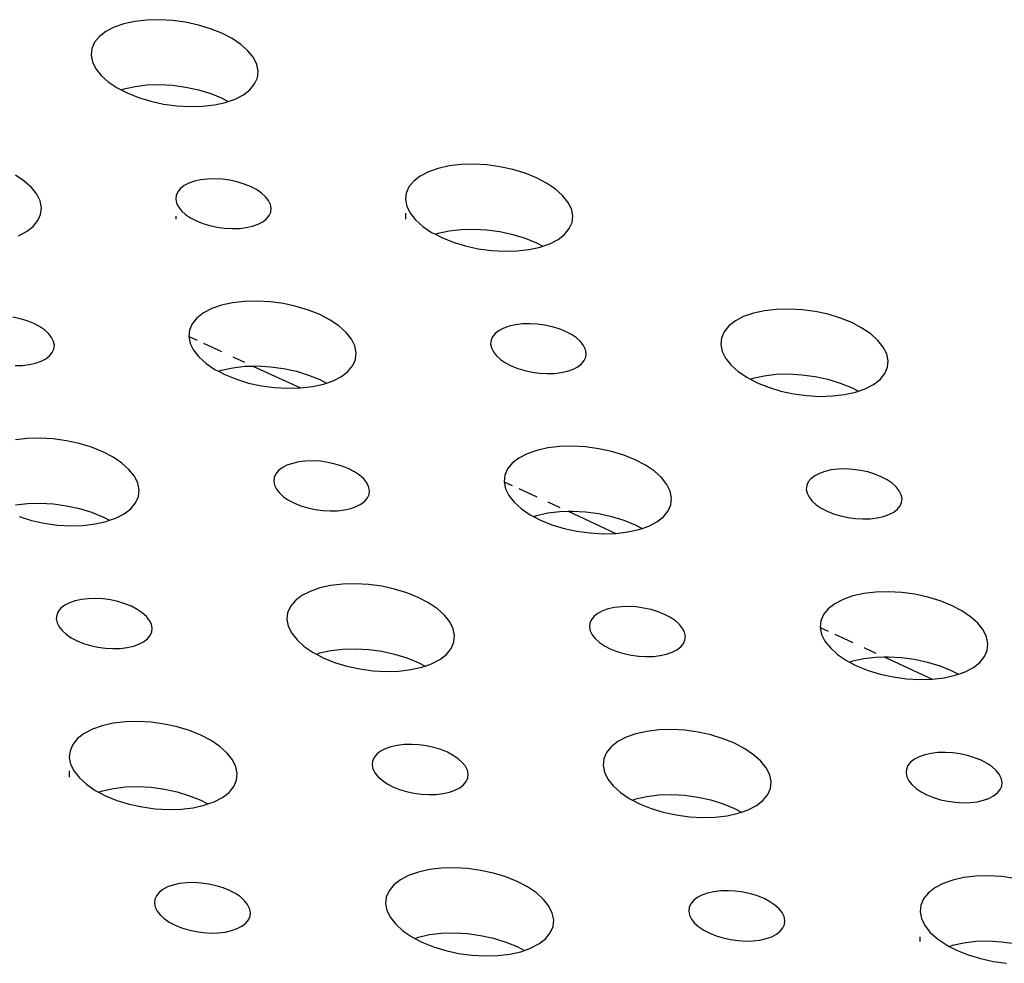
# Model space of a CAD drawing. Extents: x -26 to 45, y -52 to 55.
# Drawn here: x -1 to 1, y 50 to 51 of the extents above; entities that cross this region are included whole.
import ezdxf

# ---------------------------------------------------------------- set-up
doc = ezdxf.new("R2010")
doc.units = 0
doc.header["$MEASUREMENT"] = 0
doc.layers.get('0').update_dxf_attribs({"linetype": 'CONTINUOUS'})

msp = doc.modelspace()

# ---------------------------------------------------------------- linework, layer by layer
for p, q in [((-0.4367, 51.4554), (-0.4512, 51.4503)), ((-0.4203, 51.459), (-0.4367, 51.4554)), ((-0.4024, 51.4611), (-0.4203, 51.459)), ((-0.3835, 51.4616), (-0.4024, 51.4611)), ((-0.3641, 51.4605), (-0.3835, 51.4616)), ((-0.3446, 51.4579), (-0.3641, 51.4605)), ((-0.3255, 51.4537), (-0.3446, 51.4579)), ((-0.3073, 51.4482), (-0.3255, 51.4537)), ((-0.4635, 51.4439), (-0.4733, 51.4364)), ((-0.4512, 51.4503), (-0.4635, 51.4439)), ((-0.2904, 51.4414), (-0.3073, 51.4482)), ((-0.2752, 51.4334), (-0.2904, 51.4414)), ((-0.4803, 51.4279), (-0.4844, 51.4186)), ((-0.4733, 51.4364), (-0.4803, 51.4279)), ((-0.2622, 51.4246), (-0.2752, 51.4334)), ((-0.2516, 51.4151), (-0.2622, 51.4246)), ((-0.4844, 51.4186), (-0.4855, 51.4088)), ((-0.4855, 51.4088), (-0.4835, 51.3987)), ((-0.2436, 51.4052), (-0.2516, 51.4151)), ((-0.4835, 51.3987), (-0.4784, 51.3886)), ((-0.2386, 51.395), (-0.2436, 51.4052)), ((-0.2366, 51.3849), (-0.2386, 51.395)), ((-0.4784, 51.3886), (-0.4705, 51.3786)), ((-0.4705, 51.3786), (-0.4599, 51.3691)), ((-0.2376, 51.3751), (-0.2366, 51.3849)), ((-0.4599, 51.3691), (-0.4469, 51.3603)), ((-0.4201, 51.3623), (-0.4023, 51.3644)), ((-0.4023, 51.3644), (-0.3834, 51.3649)), ((-0.3834, 51.3649), (-0.364, 51.3638)), ((-0.364, 51.3638), (-0.3445, 51.3612)), ((-0.2487, 51.3573), (-0.2417, 51.3658)), ((-0.2417, 51.3658), (-0.2376, 51.3751)), ((-0.4469, 51.3603), (-0.4409, 51.3572)), ((-0.4409, 51.3572), (-0.4365, 51.3587)), ((-0.4409, 51.3572), (-0.4317, 51.3524)), ((-0.4365, 51.3587), (-0.4201, 51.3623)), ((-0.4317, 51.3524), (-0.4148, 51.3455)), ((-0.3445, 51.3612), (-0.3254, 51.357)), ((-0.3254, 51.357), (-0.3072, 51.3515)), ((-0.3072, 51.3515), (-0.2903, 51.3447)), ((-0.2708, 51.3434), (-0.2585, 51.3498)), ((-0.2585, 51.3498), (-0.2487, 51.3573)), ((-0.4148, 51.3455), (-0.3966, 51.34)), ((-0.3966, 51.34), (-0.3774, 51.3358)), ((-0.3774, 51.3358), (-0.3579, 51.3332)), ((-0.3196, 51.3326), (-0.3018, 51.3347)), ((-0.3018, 51.3347), (-0.2854, 51.3383)), ((-0.2903, 51.3447), (-0.2811, 51.3398)), ((-0.2854, 51.3383), (-0.2811, 51.3398)), ((-0.2811, 51.3398), (-0.2708, 51.3434)), ((-0.3579, 51.3332), (-0.3385, 51.3321)), ((-0.3385, 51.3321), (-0.3196, 51.3326)), ((0.0853, 51.2463), (0.0664, 51.2458)), ((0.1047, 51.2452), (0.0853, 51.2463)), ((0.0176, 51.235), (0.0053, 51.2286)), ((0.0321, 51.24), (0.0176, 51.235)), ((0.0485, 51.2437), (0.0321, 51.24)), ((0.0664, 51.2458), (0.0485, 51.2437)), ((0.1242, 51.2425), (0.1047, 51.2452)), ((0.1434, 51.2384), (0.1242, 51.2425)), ((0.1616, 51.2328), (0.1434, 51.2384)), ((0.1786, 51.226), (0.1616, 51.2328)), ((-0.5853, 51.2211), (-0.5983, 51.2299)), ((-0.5746, 51.2116), (-0.5853, 51.2211)), ((-0.3397, 51.2179), (-0.3468, 51.2143)), ((-0.3314, 51.2208), (-0.3397, 51.2179)), ((-0.3221, 51.2229), (-0.3314, 51.2208)), ((-0.3118, 51.2241), (-0.3221, 51.2229)), ((-0.3011, 51.2244), (-0.3118, 51.2241)), ((-0.2899, 51.2238), (-0.3011, 51.2244)), ((-0.2788, 51.2223), (-0.2899, 51.2238)), ((-0.2679, 51.2199), (-0.2788, 51.2223)), ((-0.2574, 51.2167), (-0.2679, 51.2199)), ((-0.2478, 51.2128), (-0.2574, 51.2167)), ((-0.0045, 51.221), (-0.0115, 51.2125)), ((0.0053, 51.2286), (-0.0045, 51.221)), ((0.1938, 51.218), (0.1786, 51.226)), ((0.2069, 51.2092), (0.1938, 51.218)), ((-0.5667, 51.2016), (-0.5746, 51.2116)), ((-0.3564, 51.2051), (-0.3587, 51.1998)), ((-0.3524, 51.21), (-0.3564, 51.2051)), ((-0.3468, 51.2143), (-0.3524, 51.21)), ((-0.2391, 51.2083), (-0.2478, 51.2128)), ((-0.2316, 51.2032), (-0.2391, 51.2083)), ((-0.2255, 51.1978), (-0.2316, 51.2032)), ((-0.0156, 51.2032), (-0.0166, 51.1934)), ((-0.0115, 51.2125), (-0.0156, 51.2032)), ((0.2175, 51.1997), (0.2069, 51.2092)), ((-0.5617, 51.1914), (-0.5667, 51.2016)), ((-0.5597, 51.1813), (-0.5617, 51.1914)), ((-0.3587, 51.1998), (-0.3593, 51.1942)), ((-0.3593, 51.1942), (-0.3582, 51.1884)), ((-0.3582, 51.1884), (-0.3553, 51.1826)), ((-0.221, 51.1921), (-0.2255, 51.1978)), ((-0.2181, 51.1863), (-0.221, 51.1921)), ((-0.0166, 51.1934), (-0.0146, 51.1832)), ((0.2255, 51.1897), (0.2175, 51.1997)), ((0.2306, 51.1795), (0.2255, 51.1897)), ((-0.5608, 51.1715), (-0.5597, 51.1813)), ((-0.3553, 51.1826), (-0.3508, 51.1769)), ((-0.3508, 51.1769), (-0.3447, 51.1714)), ((-0.2199, 51.1696), (-0.2176, 51.1749)), ((-0.217, 51.1805), (-0.2181, 51.1863)), ((-0.2176, 51.1749), (-0.217, 51.1805)), ((-0.0166, 51.1735), (-0.0166, 51.1643)), ((-0.0146, 51.1832), (-0.0095, 51.173)), ((-0.0095, 51.173), (-0.0016, 51.1631)), ((0.2326, 51.1694), (0.2306, 51.1795)), ((-0.5719, 51.1536), (-0.5649, 51.1622)), ((-0.5649, 51.1622), (-0.5608, 51.1715)), ((-0.3593, 51.1688), (-0.3593, 51.1644)), ((-0.3447, 51.1714), (-0.3372, 51.1664)), ((-0.3372, 51.1664), (-0.3286, 51.1618)), ((-0.3286, 51.1618), (-0.3189, 51.1579)), ((-0.3189, 51.1579), (-0.3085, 51.1548)), ((-0.2365, 51.1567), (-0.2295, 51.1604)), ((-0.2295, 51.1604), (-0.2239, 51.1647)), ((-0.2239, 51.1647), (-0.2199, 51.1696)), ((-0.0016, 51.1631), (0.0091, 51.1535)), ((0.2276, 51.1503), (0.2316, 51.1596)), ((0.2316, 51.1596), (0.2326, 51.1694)), ((-0.5941, 51.1397), (-0.5817, 51.1461)), ((-0.5817, 51.1461), (-0.5719, 51.1536)), ((-0.3085, 51.1548), (-0.2975, 51.1524)), ((-0.2975, 51.1524), (-0.2864, 51.1509)), ((-0.2864, 51.1509), (-0.2753, 51.1502)), ((-0.2753, 51.1502), (-0.2645, 51.1505)), ((-0.2645, 51.1505), (-0.2542, 51.1517)), ((-0.2542, 51.1517), (-0.2449, 51.1538)), ((-0.2449, 51.1538), (-0.2365, 51.1567)), ((0.0091, 51.1535), (0.0222, 51.1447)), ((0.0222, 51.1447), (0.0278, 51.1418)), ((0.0278, 51.1418), (0.0321, 51.1433)), ((0.0321, 51.1433), (0.0485, 51.1469)), ((0.0485, 51.1469), (0.0664, 51.149)), ((0.0664, 51.149), (0.0852, 51.1495)), ((0.0852, 51.1495), (0.1047, 51.1484)), ((0.1047, 51.1484), (0.1242, 51.1458)), ((0.1242, 51.1458), (0.1433, 51.1416)), ((0.2205, 51.1417), (0.2276, 51.1503)), ((0.0278, 51.1418), (0.0374, 51.1368)), ((0.0374, 51.1368), (0.0543, 51.1299)), ((0.0543, 51.1299), (0.0726, 51.1244)), ((0.1433, 51.1416), (0.1616, 51.1361)), ((0.1616, 51.1361), (0.1785, 51.1292)), ((0.1785, 51.1292), (0.1882, 51.1242)), ((0.1985, 51.1278), (0.2108, 51.1342)), ((0.2108, 51.1342), (0.2205, 51.1417)), ((0.0726, 51.1244), (0.0917, 51.1202)), ((0.0917, 51.1202), (0.1113, 51.1175)), ((0.1113, 51.1175), (0.1307, 51.1164)), ((0.1307, 51.1164), (0.1496, 51.1169)), ((0.1496, 51.1169), (0.1675, 51.119)), ((0.1675, 51.119), (0.1839, 51.1227)), ((0.1839, 51.1227), (0.1882, 51.1242)), ((0.1882, 51.1242), (0.1985, 51.1278)), ((-0.2566, 51.0418), (-0.2745, 51.0397)), ((-0.2377, 51.0423), (-0.2566, 51.0418)), ((-0.2183, 51.0412), (-0.2377, 51.0423)), ((-0.1987, 51.0386), (-0.2183, 51.0412)), ((-0.3055, 51.031), (-0.3179, 51.0246)), ((-0.291, 51.0361), (-0.3055, 51.031)), ((-0.2745, 51.0397), (-0.291, 51.0361)), ((-0.1796, 51.0344), (-0.1987, 51.0386)), ((-0.1613, 51.0288), (-0.1796, 51.0344)), ((-0.1443, 51.022), (-0.1613, 51.0288)), ((0.5185, 51.0278), (0.5021, 51.0242)), ((0.5363, 51.0299), (0.5185, 51.0278)), ((0.5553, 51.0304), (0.5363, 51.0299)), ((0.5747, 51.0293), (0.5553, 51.0304)), ((0.5943, 51.0267), (0.5747, 51.0293)), ((0.6135, 51.0225), (0.5943, 51.0267)), ((-0.5913, 51.0159), (-0.6023, 51.0183)), ((-0.5809, 51.0127), (-0.5913, 51.0159)), ((-0.5712, 51.0088), (-0.5809, 51.0127)), ((-0.3277, 51.017), (-0.3347, 51.0085)), ((-0.3179, 51.0246), (-0.3277, 51.017)), ((-0.1291, 51.014), (-0.1443, 51.022)), ((-0.116, 51.0052), (-0.1291, 51.014)), ((0.4752, 51.0127), (0.4654, 51.0051)), ((0.4875, 51.0191), (0.4752, 51.0127)), ((0.5021, 51.0242), (0.4875, 51.0191)), ((0.6318, 51.0169), (0.6135, 51.0225)), ((0.6487, 51.0101), (0.6318, 51.0169)), ((-0.5625, 51.0042), (-0.5712, 51.0088)), ((-0.5551, 50.9992), (-0.5625, 51.0042)), ((-0.549, 50.9937), (-0.5551, 50.9992)), ((-0.3388, 50.9991), (-0.3398, 50.9893)), ((-0.3347, 51.0085), (-0.3388, 50.9991)), ((-0.1054, 50.9956), (-0.116, 51.0052)), ((0.1228, 50.9983), (0.1172, 50.994)), ((0.1298, 51.002), (0.1228, 50.9983)), ((0.1381, 51.0049), (0.1298, 51.002)), ((0.1475, 51.007), (0.1381, 51.0049)), ((0.1577, 51.0082), (0.1475, 51.007)), ((0.1685, 51.0085), (0.1577, 51.0082)), ((0.1796, 51.0079), (0.1685, 51.0085)), ((0.1908, 51.0063), (0.1796, 51.0079)), ((0.2018, 51.004), (0.1908, 51.0063)), ((0.2122, 51.0008), (0.2018, 51.004)), ((0.2219, 50.9969), (0.2122, 51.0008)), ((0.2306, 50.9923), (0.2219, 50.9969)), ((0.4584, 50.9965), (0.4544, 50.9872)), ((0.4654, 51.0051), (0.4584, 50.9965)), ((0.664, 51.0021), (0.6487, 51.0101)), ((0.6771, 50.9933), (0.664, 51.0021)), ((-0.5445, 50.988), (-0.549, 50.9937)), ((-0.5416, 50.9822), (-0.5445, 50.988)), ((-0.5404, 50.9764), (-0.5416, 50.9822)), ((-0.3398, 50.9893), (-0.3378, 50.9791)), ((-0.3398, 50.9893), (-0.3276, 50.9838)), ((-0.0974, 50.9856), (-0.1054, 50.9956)), ((-0.0924, 50.9754), (-0.0974, 50.9856)), ((0.1108, 50.9838), (0.1102, 50.9782)), ((0.1132, 50.9891), (0.1108, 50.9838)), ((0.1172, 50.994), (0.1132, 50.9891)), ((0.2381, 50.9873), (0.2306, 50.9923)), ((0.2442, 50.9818), (0.2381, 50.9873)), ((0.2487, 50.9761), (0.2442, 50.9818)), ((0.4544, 50.9872), (0.4534, 50.9774)), ((0.6878, 50.9837), (0.6771, 50.9933)), ((0.6958, 50.9737), (0.6878, 50.9837)), ((-0.5434, 50.9654), (-0.541, 50.9707)), ((-0.541, 50.9707), (-0.5404, 50.9764)), ((-0.3378, 50.9791), (-0.3328, 50.9689)), ((-0.3328, 50.9689), (-0.3248, 50.9589)), ((-0.3178, 50.9793), (-0.2909, 50.9669)), ((-0.0903, 50.9653), (-0.0924, 50.9754)), ((0.1102, 50.9782), (0.1114, 50.9724)), ((0.1114, 50.9724), (0.1143, 50.9665)), ((0.2516, 50.9703), (0.2487, 50.9761)), ((0.2528, 50.9645), (0.2516, 50.9703)), ((0.4534, 50.9774), (0.4554, 50.9672)), ((0.4554, 50.9672), (0.4605, 50.957)), ((0.7009, 50.9635), (0.6958, 50.9737)), ((-0.5684, 50.9496), (-0.5601, 50.9525)), ((-0.5601, 50.9525), (-0.553, 50.9562)), ((-0.553, 50.9562), (-0.5474, 50.9605)), ((-0.5474, 50.9605), (-0.5434, 50.9654)), ((-0.3248, 50.9589), (-0.3142, 50.9494)), ((-0.2744, 50.9593), (-0.2566, 50.951)), ((-0.0955, 50.9461), (-0.0914, 50.9554)), ((-0.0914, 50.9554), (-0.0903, 50.9653)), ((0.1143, 50.9665), (0.1189, 50.9608)), ((0.1189, 50.9608), (0.125, 50.9554)), ((0.125, 50.9554), (0.1324, 50.9503)), ((0.2459, 50.9486), (0.2499, 50.9535)), ((0.2499, 50.9535), (0.2522, 50.9588)), ((0.2522, 50.9588), (0.2528, 50.9645)), ((0.4605, 50.957), (0.4685, 50.947)), ((0.703, 50.9533), (0.7009, 50.9635)), ((0.702, 50.9435), (0.703, 50.9533)), ((-0.5989, 50.9461), (-0.588, 50.9463)), ((-0.588, 50.9463), (-0.5778, 50.9476)), ((-0.5778, 50.9476), (-0.5684, 50.9496)), ((-0.3142, 50.9494), (-0.3011, 50.9405)), ((-0.3011, 50.9405), (-0.2956, 50.9376)), ((-0.2956, 50.9376), (-0.2909, 50.9393)), ((-0.2956, 50.9376), (-0.2859, 50.9326)), ((-0.2909, 50.9393), (-0.2744, 50.9429)), ((-0.2744, 50.9429), (-0.2565, 50.945)), ((-0.2565, 50.945), (-0.2442, 50.9454)), ((-0.2442, 50.9454), (-0.2376, 50.9455)), ((-0.2442, 50.9454), (-0.1735, 50.9127)), ((-0.2376, 50.9455), (-0.2182, 50.9444)), ((-0.2182, 50.9444), (-0.1986, 50.9418)), ((-0.1986, 50.9418), (-0.1795, 50.9376)), ((-0.1795, 50.9376), (-0.1612, 50.932)), ((-0.1123, 50.9299), (-0.1025, 50.9375)), ((-0.1025, 50.9375), (-0.0955, 50.9461)), ((0.1324, 50.9503), (0.1411, 50.9458)), ((0.1411, 50.9458), (0.1508, 50.9419)), ((0.1508, 50.9419), (0.1613, 50.9387)), ((0.1613, 50.9387), (0.1722, 50.9363)), ((0.2156, 50.9356), (0.225, 50.9377)), ((0.225, 50.9377), (0.2333, 50.9406)), ((0.2333, 50.9406), (0.2403, 50.9443)), ((0.2403, 50.9443), (0.2459, 50.9486)), ((0.4685, 50.947), (0.4792, 50.9374)), ((0.4792, 50.9374), (0.4923, 50.9286)), ((0.698, 50.9342), (0.702, 50.9435)), ((-0.2859, 50.9326), (-0.2689, 50.9257)), ((-0.2689, 50.9257), (-0.2507, 50.9201)), ((-0.1612, 50.932), (-0.1443, 50.9252)), ((-0.1443, 50.9252), (-0.1345, 50.9201)), ((-0.1345, 50.9201), (-0.1246, 50.9235)), ((-0.1246, 50.9235), (-0.1123, 50.9299)), ((0.1722, 50.9363), (0.1834, 50.9348)), ((0.1834, 50.9348), (0.1945, 50.9341)), ((0.1945, 50.9341), (0.2054, 50.9344)), ((0.2054, 50.9344), (0.2156, 50.9356)), ((0.4923, 50.9286), (0.4976, 50.9259)), ((0.4976, 50.9259), (0.5019, 50.9274)), ((0.4976, 50.9259), (0.5076, 50.9206)), ((0.5019, 50.9274), (0.5183, 50.931)), ((0.5183, 50.931), (0.5362, 50.9331)), ((0.5362, 50.9331), (0.5551, 50.9336)), ((0.5551, 50.9336), (0.5745, 50.9325)), ((0.5745, 50.9325), (0.5941, 50.9299)), ((0.5941, 50.9299), (0.6133, 50.9257)), ((0.6133, 50.9257), (0.6315, 50.9201)), ((0.6812, 50.918), (0.691, 50.9256)), ((0.691, 50.9256), (0.698, 50.9342)), ((-0.2507, 50.9201), (-0.2315, 50.9159)), ((-0.2315, 50.9159), (-0.2119, 50.9133)), ((-0.2119, 50.9133), (-0.1925, 50.9122)), ((-0.1925, 50.9122), (-0.1735, 50.9127)), ((-0.1735, 50.9127), (-0.1556, 50.9148)), ((-0.1556, 50.9148), (-0.1392, 50.9184)), ((-0.1392, 50.9184), (-0.1345, 50.9201)), ((0.5076, 50.9206), (0.5246, 50.9138)), ((0.5246, 50.9138), (0.5429, 50.9082)), ((0.5429, 50.9082), (0.5621, 50.904)), ((0.6315, 50.9201), (0.6485, 50.9133)), ((0.6485, 50.9133), (0.6586, 50.908)), ((0.6586, 50.908), (0.6689, 50.9116)), ((0.6689, 50.9116), (0.6812, 50.918)), ((0.5621, 50.904), (0.5816, 50.9013)), ((0.5816, 50.9013), (0.6011, 50.9002)), ((0.6011, 50.9002), (0.62, 50.9008)), ((0.62, 50.9008), (0.6379, 50.9029)), ((0.6379, 50.9029), (0.6544, 50.9065)), ((0.6544, 50.9065), (0.6586, 50.908)), ((-0.5804, 50.8374), (-0.5983, 50.8353)), ((-0.5615, 50.8379), (-0.5804, 50.8374)), ((-0.542, 50.8368), (-0.5615, 50.8379)), ((-0.5224, 50.8341), (-0.542, 50.8368)), ((-0.5033, 50.83), (-0.5224, 50.8341)), ((-0.485, 50.8244), (-0.5033, 50.83)), ((-0.468, 50.8175), (-0.485, 50.8244)), ((0.1956, 50.8233), (0.1791, 50.8197)), ((0.2135, 50.8254), (0.1956, 50.8233)), ((0.2324, 50.826), (0.2135, 50.8254)), ((0.2519, 50.8249), (0.2324, 50.826)), ((0.2715, 50.8222), (0.2519, 50.8249)), ((0.2907, 50.818), (0.2715, 50.8222)), ((-0.4528, 50.8095), (-0.468, 50.8175)), ((-0.4397, 50.8007), (-0.4528, 50.8095)), ((0.1522, 50.8082), (0.1424, 50.8006)), ((0.1646, 50.8146), (0.1522, 50.8082)), ((0.1791, 50.8197), (0.1646, 50.8146)), ((0.309, 50.8124), (0.2907, 50.818)), ((0.326, 50.8056), (0.309, 50.8124)), ((0.3412, 50.7976), (0.326, 50.8056)), ((-0.4291, 50.7911), (-0.4397, 50.8007)), ((-0.4211, 50.7811), (-0.4291, 50.7911)), ((-0.2007, 50.7938), (-0.2063, 50.7895)), ((-0.1936, 50.7975), (-0.2007, 50.7938)), ((-0.1853, 50.8004), (-0.1936, 50.7975)), ((-0.1759, 50.8025), (-0.1853, 50.8004)), ((-0.1656, 50.8037), (-0.1759, 50.8025)), ((-0.1548, 50.804), (-0.1656, 50.8037)), ((-0.1437, 50.8034), (-0.1548, 50.804)), ((-0.1325, 50.8018), (-0.1437, 50.8034)), ((-0.1215, 50.7994), (-0.1325, 50.8018)), ((-0.1111, 50.7962), (-0.1215, 50.7994)), ((-0.1014, 50.7923), (-0.1111, 50.7962)), ((-0.0927, 50.7878), (-0.1014, 50.7923)), ((0.1354, 50.792), (0.1313, 50.7827)), ((0.1424, 50.8006), (0.1354, 50.792)), ((0.3544, 50.7887), (0.3412, 50.7976)), ((0.6284, 50.7917), (0.6182, 50.7905)), ((0.6393, 50.792), (0.6284, 50.7917)), ((0.6504, 50.7914), (0.6393, 50.792)), ((0.6616, 50.7899), (0.6504, 50.7914)), ((-0.4161, 50.7708), (-0.4211, 50.7811)), ((-0.2126, 50.7792), (-0.2132, 50.7736)), ((-0.2103, 50.7846), (-0.2126, 50.7792)), ((-0.2063, 50.7895), (-0.2103, 50.7846)), ((-0.0852, 50.7827), (-0.0927, 50.7878)), ((-0.0791, 50.7772), (-0.0852, 50.7827)), ((-0.0746, 50.7715), (-0.0791, 50.7772)), ((0.1313, 50.7827), (0.1303, 50.7728)), ((0.365, 50.7791), (0.3544, 50.7887)), ((0.373, 50.7691), (0.365, 50.7791)), ((0.5879, 50.7775), (0.5839, 50.7726)), ((0.5935, 50.7819), (0.5879, 50.7775)), ((0.6005, 50.7855), (0.5935, 50.7819)), ((0.6088, 50.7884), (0.6005, 50.7855)), ((0.6182, 50.7905), (0.6088, 50.7884)), ((0.6726, 50.7875), (0.6616, 50.7899)), ((0.683, 50.7843), (0.6726, 50.7875)), ((0.6927, 50.7804), (0.683, 50.7843)), ((0.7015, 50.7758), (0.6927, 50.7804)), ((-0.4141, 50.7607), (-0.4161, 50.7708)), ((-0.2132, 50.7736), (-0.2121, 50.7678)), ((-0.2121, 50.7678), (-0.2092, 50.7619)), ((-0.2092, 50.7619), (-0.2046, 50.7562)), ((-0.0717, 50.7657), (-0.0746, 50.7715)), ((-0.0705, 50.7598), (-0.0717, 50.7657)), ((0.1303, 50.7728), (0.1324, 50.7626)), ((0.1303, 50.7728), (0.1424, 50.7673)), ((0.1324, 50.7626), (0.1374, 50.7524)), ((0.1522, 50.7628), (0.1791, 50.7504)), ((0.3781, 50.7589), (0.373, 50.7691)), ((0.5816, 50.7673), (0.581, 50.7616)), ((0.581, 50.7616), (0.5822, 50.7558)), ((0.5839, 50.7726), (0.5816, 50.7673)), ((0.709, 50.7707), (0.7015, 50.7758)), ((0.7151, 50.7653), (0.709, 50.7707)), ((0.7197, 50.7595), (0.7151, 50.7653)), ((-0.4192, 50.7414), (-0.4151, 50.7508)), ((-0.4151, 50.7508), (-0.4141, 50.7607)), ((-0.2046, 50.7562), (-0.1985, 50.7507)), ((-0.1985, 50.7507), (-0.191, 50.7457)), ((-0.0774, 50.744), (-0.0734, 50.7489)), ((-0.0734, 50.7489), (-0.0711, 50.7542)), ((-0.0711, 50.7542), (-0.0705, 50.7598)), ((0.1374, 50.7524), (0.1454, 50.7423)), ((0.3802, 50.7487), (0.3781, 50.7589)), ((0.3792, 50.7388), (0.3802, 50.7487)), ((0.5822, 50.7558), (0.5851, 50.75)), ((0.5851, 50.75), (0.5897, 50.7442)), ((0.7226, 50.7537), (0.7197, 50.7595)), ((0.7238, 50.7479), (0.7226, 50.7537)), ((0.7232, 50.7422), (0.7238, 50.7479)), ((-0.5981, 50.7384), (-0.5802, 50.7405)), ((-0.5802, 50.7405), (-0.5613, 50.7411)), ((-0.5613, 50.7411), (-0.5418, 50.74)), ((-0.5418, 50.74), (-0.5222, 50.7373)), ((-0.5222, 50.7373), (-0.5031, 50.7331)), ((-0.5031, 50.7331), (-0.4848, 50.7275)), ((-0.4361, 50.7252), (-0.4263, 50.7328)), ((-0.4263, 50.7328), (-0.4192, 50.7414)), ((-0.191, 50.7457), (-0.1823, 50.7411)), ((-0.1823, 50.7411), (-0.1726, 50.7372)), ((-0.1726, 50.7372), (-0.1622, 50.734)), ((-0.1622, 50.734), (-0.1512, 50.7316)), ((-0.1078, 50.7309), (-0.0984, 50.733)), ((-0.0984, 50.733), (-0.0901, 50.7359)), ((-0.0901, 50.7359), (-0.0831, 50.7396)), ((-0.0831, 50.7396), (-0.0774, 50.744)), ((0.1454, 50.7423), (0.1561, 50.7328)), ((0.1561, 50.7328), (0.1692, 50.7239)), ((0.1955, 50.7429), (0.2134, 50.7346)), ((0.3751, 50.7295), (0.3792, 50.7388)), ((0.5897, 50.7442), (0.5958, 50.7388)), ((0.5958, 50.7388), (0.6033, 50.7337)), ((0.6033, 50.7337), (0.612, 50.7291)), ((0.7113, 50.7277), (0.7169, 50.732)), ((0.7169, 50.732), (0.7209, 50.7369)), ((0.7209, 50.7369), (0.7232, 50.7422)), ((-0.593, 50.721), (-0.5747, 50.7154)), ((-0.4848, 50.7275), (-0.4679, 50.7207)), ((-0.4679, 50.7207), (-0.458, 50.7155)), ((-0.458, 50.7155), (-0.4485, 50.7188)), ((-0.4485, 50.7188), (-0.4361, 50.7252)), ((-0.1512, 50.7316), (-0.14, 50.7301)), ((-0.14, 50.7301), (-0.1289, 50.7294)), ((-0.1289, 50.7294), (-0.1181, 50.7297)), ((-0.1181, 50.7297), (-0.1078, 50.7309)), ((0.1692, 50.7239), (0.1744, 50.7212)), ((0.1744, 50.7212), (0.1791, 50.7228)), ((0.1744, 50.7212), (0.1845, 50.7159)), ((0.1791, 50.7228), (0.1955, 50.7265)), ((0.1955, 50.7265), (0.2134, 50.7286)), ((0.2134, 50.7286), (0.2258, 50.7289)), ((0.2258, 50.7289), (0.2323, 50.7291)), ((0.2258, 50.7289), (0.297, 50.696)), ((0.2323, 50.7291), (0.2518, 50.728)), ((0.2518, 50.728), (0.2714, 50.7254)), ((0.2714, 50.7254), (0.2906, 50.7212)), ((0.2906, 50.7212), (0.3089, 50.7156)), ((0.3583, 50.7133), (0.3681, 50.7209)), ((0.3681, 50.7209), (0.3751, 50.7295)), ((0.612, 50.7291), (0.6217, 50.7252)), ((0.6217, 50.7252), (0.6322, 50.722)), ((0.6322, 50.722), (0.6432, 50.7196)), ((0.6432, 50.7196), (0.6544, 50.7181)), ((0.6544, 50.7181), (0.6655, 50.7175)), ((0.6655, 50.7175), (0.6763, 50.7178)), ((0.6763, 50.7178), (0.6866, 50.719)), ((0.6866, 50.719), (0.696, 50.7211)), ((0.696, 50.7211), (0.7043, 50.724)), ((0.7043, 50.724), (0.7113, 50.7277)), ((-0.5747, 50.7154), (-0.5555, 50.7112)), ((-0.5555, 50.7112), (-0.5359, 50.7085)), ((-0.5359, 50.7085), (-0.5164, 50.7074)), ((-0.5164, 50.7074), (-0.4975, 50.708)), ((-0.4975, 50.708), (-0.4795, 50.7101)), ((-0.4795, 50.7101), (-0.4631, 50.7137)), ((-0.4631, 50.7137), (-0.458, 50.7155)), ((0.1845, 50.7159), (0.2015, 50.709)), ((0.2015, 50.709), (0.2198, 50.7034)), ((0.2198, 50.7034), (0.239, 50.6992)), ((0.3089, 50.7156), (0.3259, 50.7087)), ((0.3259, 50.7087), (0.3361, 50.7034)), ((0.3314, 50.7018), (0.3361, 50.7034)), ((0.3361, 50.7034), (0.346, 50.7069)), ((0.346, 50.7069), (0.3583, 50.7133)), ((0.239, 50.6992), (0.2586, 50.6966)), ((0.2586, 50.6966), (0.2781, 50.6955)), ((0.2781, 50.6955), (0.297, 50.696)), ((0.297, 50.696), (0.315, 50.6981)), ((0.315, 50.6981), (0.3314, 50.7018)), ((-0.1445, 50.6147), (-0.1591, 50.6096)), ((-0.1281, 50.6184), (-0.1445, 50.6147)), ((-0.1101, 50.6205), (-0.1281, 50.6184)), ((-0.0912, 50.621), (-0.1101, 50.6205)), ((-0.0717, 50.6199), (-0.0912, 50.621)), ((-0.0521, 50.6172), (-0.0717, 50.6199)), ((-0.0329, 50.613), (-0.0521, 50.6172)), ((-0.1715, 50.6032), (-0.1813, 50.5956)), ((-0.1591, 50.6096), (-0.1715, 50.6032)), ((-0.0146, 50.6074), (-0.0329, 50.613)), ((0.0024, 50.6006), (-0.0146, 50.6074)), ((0.0177, 50.5926), (0.0024, 50.6006)), ((0.6504, 50.6028), (0.6358, 50.5976)), ((0.6669, 50.6064), (0.6504, 50.6028)), ((0.6848, 50.6085), (0.6669, 50.6064)), ((0.7037, 50.609), (0.6848, 50.6085)), ((0.7233, 50.6079), (0.7037, 50.609)), ((0.7429, 50.6053), (0.7233, 50.6079)), ((0.7621, 50.6011), (0.7429, 50.6053)), ((0.7804, 50.5955), (0.7621, 50.6011)), ((-0.5248, 50.5888), (-0.5305, 50.5844)), ((-0.5178, 50.5925), (-0.5248, 50.5888)), ((-0.5094, 50.5954), (-0.5178, 50.5925)), ((-0.5, 50.5975), (-0.5094, 50.5954)), ((-0.4898, 50.5987), (-0.5, 50.5975)), ((-0.4789, 50.599), (-0.4898, 50.5987)), ((-0.4678, 50.5984), (-0.4789, 50.599)), ((-0.4566, 50.5968), (-0.4678, 50.5984)), ((-0.4456, 50.5944), (-0.4566, 50.5968)), ((-0.4352, 50.5912), (-0.4456, 50.5944)), ((-0.4255, 50.5873), (-0.4352, 50.5912)), ((-0.4168, 50.5827), (-0.4255, 50.5873)), ((-0.1884, 50.587), (-0.1925, 50.5776)), ((-0.1813, 50.5956), (-0.1884, 50.587)), ((0.0308, 50.5837), (0.0177, 50.5926)), ((0.295, 50.5855), (0.2856, 50.5834)), ((0.3052, 50.5867), (0.295, 50.5855)), ((0.3161, 50.587), (0.3052, 50.5867)), ((0.3272, 50.5864), (0.3161, 50.587)), ((0.3384, 50.5848), (0.3272, 50.5864)), ((0.6235, 50.5912), (0.6137, 50.5836)), ((0.6358, 50.5976), (0.6235, 50.5912)), ((0.7975, 50.5886), (0.7804, 50.5955)), ((0.8127, 50.5806), (0.7975, 50.5886)), ((-0.5368, 50.5742), (-0.5375, 50.5685)), ((-0.5345, 50.5795), (-0.5368, 50.5742)), ((-0.5305, 50.5844), (-0.5345, 50.5795)), ((-0.4093, 50.5776), (-0.4168, 50.5827)), ((-0.4032, 50.5722), (-0.4093, 50.5776)), ((-0.3986, 50.5664), (-0.4032, 50.5722)), ((-0.1925, 50.5776), (-0.1935, 50.5677)), ((0.0415, 50.5741), (0.0308, 50.5837)), ((0.0495, 50.564), (0.0415, 50.5741)), ((0.2646, 50.5725), (0.2606, 50.5676)), ((0.2702, 50.5768), (0.2646, 50.5725)), ((0.2773, 50.5805), (0.2702, 50.5768)), ((0.2856, 50.5834), (0.2773, 50.5805)), ((0.3494, 50.5825), (0.3384, 50.5848)), ((0.3599, 50.5792), (0.3494, 50.5825)), ((0.3696, 50.5753), (0.3599, 50.5792)), ((0.3783, 50.5708), (0.3696, 50.5753)), ((0.3858, 50.5657), (0.3783, 50.5708)), ((0.6067, 50.575), (0.6026, 50.5656)), ((0.6137, 50.5836), (0.6067, 50.575)), ((0.8259, 50.5717), (0.8127, 50.5806)), ((0.8367, 50.5621), (0.8259, 50.5717)), ((-0.5375, 50.5685), (-0.5363, 50.5627)), ((-0.5363, 50.5627), (-0.5334, 50.5568)), ((-0.5334, 50.5568), (-0.5289, 50.5511)), ((-0.3957, 50.5606), (-0.3986, 50.5664)), ((-0.3946, 50.5547), (-0.3957, 50.5606)), ((-0.1935, 50.5677), (-0.1915, 50.5575)), ((-0.1915, 50.5575), (-0.1864, 50.5472)), ((0.0546, 50.5538), (0.0495, 50.564)), ((0.2583, 50.5622), (0.2577, 50.5565)), ((0.2577, 50.5565), (0.2589, 50.5507)), ((0.2606, 50.5676), (0.2583, 50.5622)), ((0.3919, 50.5602), (0.3858, 50.5657)), ((0.3965, 50.5544), (0.3919, 50.5602)), ((0.6026, 50.5656), (0.6016, 50.5557)), ((0.6016, 50.5557), (0.6037, 50.5455)), ((0.6016, 50.5557), (0.6136, 50.5503)), ((0.8447, 50.5521), (0.8367, 50.5621)), ((-0.5289, 50.5511), (-0.5228, 50.5456)), ((-0.5228, 50.5456), (-0.5153, 50.5405)), ((-0.4016, 50.5388), (-0.3975, 50.5437)), ((-0.3975, 50.5437), (-0.3952, 50.5491)), ((-0.3952, 50.5491), (-0.3946, 50.5547)), ((-0.1864, 50.5472), (-0.1784, 50.5372)), ((0.0566, 50.5436), (0.0546, 50.5538)), ((0.0556, 50.5337), (0.0566, 50.5436)), ((0.2589, 50.5507), (0.2618, 50.5449)), ((0.2618, 50.5449), (0.2663, 50.5391)), ((0.3994, 50.5486), (0.3965, 50.5544)), ((0.4006, 50.5428), (0.3994, 50.5486)), ((0.4, 50.5371), (0.4006, 50.5428)), ((0.6037, 50.5455), (0.6088, 50.5353)), ((0.6234, 50.5458), (0.6502, 50.5335)), ((0.8498, 50.5418), (0.8447, 50.5521)), ((0.8519, 50.5316), (0.8498, 50.5418)), ((-0.5153, 50.5405), (-0.5066, 50.536)), ((-0.5066, 50.536), (-0.4969, 50.532)), ((-0.4969, 50.532), (-0.4864, 50.5288)), ((-0.4864, 50.5288), (-0.4755, 50.5264)), ((-0.4755, 50.5264), (-0.4643, 50.5249)), ((-0.432, 50.5258), (-0.4226, 50.5279)), ((-0.4226, 50.5279), (-0.4143, 50.5308)), ((-0.4143, 50.5308), (-0.4072, 50.5345)), ((-0.4072, 50.5345), (-0.4016, 50.5388)), ((-0.1784, 50.5372), (-0.1678, 50.5276)), ((-0.1678, 50.5276), (-0.1546, 50.5187)), ((0.0515, 50.5243), (0.0556, 50.5337)), ((0.2663, 50.5391), (0.2724, 50.5336)), ((0.2724, 50.5336), (0.28, 50.5285)), ((0.28, 50.5285), (0.2887, 50.524)), ((0.3881, 50.5225), (0.3937, 50.5268)), ((0.3937, 50.5268), (0.3977, 50.5317)), ((0.3977, 50.5317), (0.4, 50.5371)), ((0.6088, 50.5353), (0.6169, 50.5252)), ((0.8509, 50.5217), (0.8519, 50.5316)), ((-0.4643, 50.5249), (-0.4531, 50.5243)), ((-0.4531, 50.5243), (-0.4423, 50.5246)), ((-0.4423, 50.5246), (-0.432, 50.5258)), ((-0.1546, 50.5187), (-0.1496, 50.5161)), ((-0.1496, 50.5161), (-0.1445, 50.5178)), ((-0.1496, 50.5161), (-0.1394, 50.5107)), ((-0.1445, 50.5178), (-0.128, 50.5215)), ((-0.128, 50.5215), (-0.1101, 50.5236)), ((-0.1101, 50.5236), (-0.0912, 50.5241)), ((-0.0912, 50.5241), (-0.0716, 50.523)), ((-0.0716, 50.523), (-0.0521, 50.5204)), ((-0.0521, 50.5204), (-0.0329, 50.5162)), ((-0.0329, 50.5162), (-0.0146, 50.5106)), ((0.0346, 50.5081), (0.0445, 50.5157)), ((0.0445, 50.5157), (0.0515, 50.5243)), ((0.2887, 50.524), (0.2984, 50.52)), ((0.2984, 50.52), (0.3089, 50.5168)), ((0.3089, 50.5168), (0.3199, 50.5144)), ((0.3199, 50.5144), (0.3311, 50.5129)), ((0.3311, 50.5129), (0.3422, 50.5123)), ((0.3422, 50.5123), (0.3531, 50.5126)), ((0.3531, 50.5126), (0.3633, 50.5138)), ((0.3633, 50.5138), (0.3727, 50.5159)), ((0.3727, 50.5159), (0.381, 50.5188)), ((0.381, 50.5188), (0.3881, 50.5225)), ((0.6169, 50.5252), (0.6276, 50.5156)), ((0.6276, 50.5156), (0.6408, 50.5067)), ((0.6666, 50.5095), (0.6845, 50.5116)), ((0.6667, 50.5259), (0.6846, 50.5177)), ((0.6845, 50.5116), (0.6969, 50.512)), ((0.6969, 50.512), (0.7035, 50.5121)), ((0.6969, 50.512), (0.7688, 50.4787)), ((0.7035, 50.5121), (0.723, 50.5111)), ((0.8399, 50.5037), (0.8469, 50.5123)), ((0.8469, 50.5123), (0.8509, 50.5217)), ((-0.1394, 50.5107), (-0.1224, 50.5038)), ((-0.1224, 50.5038), (-0.1041, 50.4982)), ((-0.1041, 50.4982), (-0.0848, 50.494)), ((-0.0146, 50.5106), (0.0024, 50.5037)), ((0.0024, 50.5037), (0.0127, 50.4983)), ((0.0077, 50.4965), (0.0127, 50.4983)), ((0.0127, 50.4983), (0.0223, 50.5016)), ((0.0223, 50.5016), (0.0346, 50.5081)), ((0.6408, 50.5067), (0.6455, 50.5042)), ((0.6455, 50.5042), (0.6502, 50.5059)), ((0.6455, 50.5042), (0.656, 50.4987)), ((0.6502, 50.5059), (0.6666, 50.5095)), ((0.656, 50.4987), (0.6731, 50.4918)), ((0.723, 50.5111), (0.7426, 50.5084)), ((0.7426, 50.5084), (0.7618, 50.5042)), ((0.7618, 50.5042), (0.7802, 50.4986)), ((0.7802, 50.4986), (0.7972, 50.4917)), ((0.8301, 50.4961), (0.8399, 50.5037)), ((-0.0848, 50.494), (-0.0652, 50.4913)), ((-0.0652, 50.4913), (-0.0457, 50.4902)), ((-0.0457, 50.4902), (-0.0267, 50.4907)), ((-0.0267, 50.4907), (-0.0088, 50.4929)), ((-0.0088, 50.4929), (0.0077, 50.4965)), ((0.6731, 50.4918), (0.6914, 50.4862)), ((0.6914, 50.4862), (0.7107, 50.482)), ((0.7867, 50.4809), (0.8032, 50.4845)), ((0.7972, 50.4917), (0.8078, 50.4861)), ((0.8032, 50.4845), (0.8078, 50.4861)), ((0.8078, 50.4861), (0.8178, 50.4896)), ((0.8178, 50.4896), (0.8301, 50.4961)), ((0.7107, 50.482), (0.7303, 50.4793)), ((0.7303, 50.4793), (0.7498, 50.4782)), ((0.7498, 50.4782), (0.7688, 50.4787)), ((0.7688, 50.4787), (0.7867, 50.4809)), ((-0.469, 50.4093), (-0.4836, 50.4042)), ((-0.4525, 50.413), (-0.469, 50.4093)), ((-0.4345, 50.4151), (-0.4525, 50.413)), ((-0.4156, 50.4156), (-0.4345, 50.4151)), ((-0.396, 50.4145), (-0.4156, 50.4156)), ((-0.3764, 50.4118), (-0.396, 50.4145)), ((-0.3572, 50.4076), (-0.3764, 50.4118)), ((-0.496, 50.3977), (-0.5059, 50.3901)), ((-0.4836, 50.4042), (-0.496, 50.3977)), ((-0.3389, 50.402), (-0.3572, 50.4076)), ((-0.3219, 50.3951), (-0.3389, 50.402)), ((-0.3066, 50.3871), (-0.3219, 50.3951)), ((0.3269, 50.3973), (0.3123, 50.3922)), ((0.3434, 50.4009), (0.3269, 50.3973)), ((0.3613, 50.4031), (0.3434, 50.4009)), ((0.3803, 50.4036), (0.3613, 50.4031)), ((0.3998, 50.4025), (0.3803, 50.4036)), ((0.4195, 50.3998), (0.3998, 50.4025)), ((0.4387, 50.3956), (0.4195, 50.3998)), ((0.457, 50.39), (0.4387, 50.3956)), ((-0.5129, 50.3815), (-0.517, 50.3721)), ((-0.5059, 50.3901), (-0.5129, 50.3815)), ((-0.2935, 50.3782), (-0.3066, 50.3871)), ((-0.029, 50.38), (-0.0384, 50.3779)), ((-0.0187, 50.3812), (-0.029, 50.38)), ((-0.0079, 50.3815), (-0.0187, 50.3812)), ((0.0033, 50.3809), (-0.0079, 50.3815)), ((0.0145, 50.3793), (0.0033, 50.3809)), ((0.2999, 50.3857), (0.2901, 50.3781)), ((0.3123, 50.3922), (0.2999, 50.3857)), ((0.4741, 50.3831), (0.457, 50.39)), ((0.4894, 50.3751), (0.4741, 50.3831)), ((-0.517, 50.3721), (-0.5181, 50.3621)), ((-0.2828, 50.3685), (-0.2935, 50.3782)), ((-0.2748, 50.3585), (-0.2828, 50.3685)), ((-0.0594, 50.3669), (-0.0635, 50.362)), ((-0.0538, 50.3713), (-0.0594, 50.3669)), ((-0.0468, 50.375), (-0.0538, 50.3713)), ((-0.0384, 50.3779), (-0.0468, 50.375)), ((0.0255, 50.3769), (0.0145, 50.3793)), ((0.036, 50.3737), (0.0255, 50.3769)), ((0.0457, 50.3698), (0.036, 50.3737)), ((0.0544, 50.3652), (0.0457, 50.3698)), ((0.0619, 50.3601), (0.0544, 50.3652)), ((0.2831, 50.3695), (0.279, 50.3601)), ((0.2901, 50.3781), (0.2831, 50.3695)), ((0.5025, 50.3661), (0.4894, 50.3751)), ((0.5133, 50.3565), (0.5025, 50.3661)), ((0.7576, 50.3659), (0.7493, 50.363)), ((0.767, 50.368), (0.7576, 50.3659)), ((0.7773, 50.3692), (0.767, 50.368)), ((0.7881, 50.3695), (0.7773, 50.3692)), ((0.7993, 50.3689), (0.7881, 50.3695)), ((0.8105, 50.3673), (0.7993, 50.3689)), ((0.8215, 50.3649), (0.8105, 50.3673)), ((0.832, 50.3617), (0.8215, 50.3649)), ((-0.5181, 50.3621), (-0.5161, 50.3519)), ((-0.5161, 50.3519), (-0.511, 50.3416)), ((-0.2698, 50.3482), (-0.2748, 50.3585)), ((-0.0658, 50.3566), (-0.0664, 50.351)), ((-0.0664, 50.351), (-0.0652, 50.3451)), ((-0.0635, 50.362), (-0.0658, 50.3566)), ((0.068, 50.3546), (0.0619, 50.3601)), ((0.0726, 50.3489), (0.068, 50.3546)), ((0.279, 50.3601), (0.278, 50.3501)), ((0.278, 50.3501), (0.28, 50.3399)), ((0.5213, 50.3465), (0.5133, 50.3565)), ((0.7366, 50.3549), (0.7326, 50.35)), ((0.7422, 50.3593), (0.7366, 50.3549)), ((0.7493, 50.363), (0.7422, 50.3593)), ((0.8418, 50.3578), (0.832, 50.3617)), ((0.8505, 50.3532), (0.8418, 50.3578)), ((0.858, 50.3481), (0.8505, 50.3532)), ((-0.5181, 50.3421), (-0.5181, 50.3328)), ((-0.511, 50.3416), (-0.5031, 50.3316)), ((-0.2677, 50.338), (-0.2698, 50.3482)), ((-0.2688, 50.328), (-0.2677, 50.338)), ((-0.0652, 50.3451), (-0.0623, 50.3392)), ((-0.0623, 50.3392), (-0.0578, 50.3335)), ((0.0755, 50.343), (0.0726, 50.3489)), ((0.0767, 50.3371), (0.0755, 50.343)), ((0.0761, 50.3315), (0.0767, 50.3371)), ((0.28, 50.3399), (0.2851, 50.3296)), ((0.5264, 50.3362), (0.5213, 50.3465)), ((0.5285, 50.326), (0.5264, 50.3362)), ((0.7303, 50.3446), (0.7298, 50.3389)), ((0.7298, 50.3389), (0.731, 50.3331)), ((0.7326, 50.35), (0.7303, 50.3446)), ((0.8642, 50.3426), (0.858, 50.3481)), ((0.8688, 50.3369), (0.8642, 50.3426)), ((0.8717, 50.331), (0.8688, 50.3369)), ((-0.5031, 50.3316), (-0.4924, 50.322)), ((-0.4924, 50.322), (-0.4793, 50.313)), ((-0.2729, 50.3186), (-0.2688, 50.328)), ((-0.0578, 50.3335), (-0.0517, 50.328)), ((-0.0517, 50.328), (-0.0441, 50.3229)), ((-0.0441, 50.3229), (-0.0354, 50.3183)), ((0.0641, 50.3168), (0.0697, 50.3212)), ((0.0697, 50.3212), (0.0738, 50.3261)), ((0.0738, 50.3261), (0.0761, 50.3315)), ((0.2851, 50.3296), (0.2931, 50.3196)), ((0.5275, 50.316), (0.5285, 50.326)), ((0.731, 50.3331), (0.7339, 50.3272)), ((0.7339, 50.3272), (0.7385, 50.3215)), ((0.7385, 50.3215), (0.7446, 50.316)), ((0.8729, 50.3251), (0.8717, 50.331)), ((0.8724, 50.3195), (0.8729, 50.3251)), ((-0.4793, 50.313), (-0.4743, 50.3104)), ((-0.4743, 50.3104), (-0.4688, 50.3124)), ((-0.4743, 50.3104), (-0.464, 50.305)), ((-0.4688, 50.3124), (-0.4523, 50.316)), ((-0.4523, 50.316), (-0.4344, 50.3181)), ((-0.4344, 50.3181), (-0.4154, 50.3187)), ((-0.4154, 50.3187), (-0.3959, 50.3176)), ((-0.3959, 50.3176), (-0.3763, 50.3149)), ((-0.3763, 50.3149), (-0.3571, 50.3107)), ((-0.3571, 50.3107), (-0.3387, 50.305)), ((-0.2898, 50.3024), (-0.2799, 50.31)), ((-0.2799, 50.31), (-0.2729, 50.3186)), ((-0.0354, 50.3183), (-0.0257, 50.3144)), ((-0.0257, 50.3144), (-0.0152, 50.3112)), ((-0.0152, 50.3112), (-0.0042, 50.3088)), ((-0.0042, 50.3088), (0.007, 50.3072)), ((0.007, 50.3072), (0.0182, 50.3066)), ((0.0182, 50.3066), (0.029, 50.3069)), ((0.029, 50.3069), (0.0393, 50.3081)), ((0.0393, 50.3081), (0.0487, 50.3102)), ((0.0487, 50.3102), (0.057, 50.3131)), ((0.057, 50.3131), (0.0641, 50.3168)), ((0.2931, 50.3196), (0.3039, 50.3099)), ((0.3039, 50.3099), (0.317, 50.301)), ((0.3432, 50.304), (0.3612, 50.3061)), ((0.3612, 50.3061), (0.3802, 50.3066)), ((0.3802, 50.3066), (0.3997, 50.3056)), ((0.5164, 50.298), (0.5234, 50.3066)), ((0.5234, 50.3066), (0.5275, 50.316)), ((0.7446, 50.316), (0.7521, 50.3109)), ((0.7521, 50.3109), (0.7609, 50.3063)), ((0.7609, 50.3063), (0.7706, 50.3024)), ((0.8604, 50.3048), (0.866, 50.3092)), ((0.866, 50.3092), (0.87, 50.3141)), ((0.87, 50.3141), (0.8724, 50.3195)), ((-0.464, 50.305), (-0.447, 50.2981)), ((-0.447, 50.2981), (-0.4287, 50.2925)), ((-0.4287, 50.2925), (-0.4094, 50.2883)), ((-0.3387, 50.305), (-0.3218, 50.2982)), ((-0.3218, 50.2982), (-0.3114, 50.2927)), ((-0.3168, 50.2908), (-0.3114, 50.2927)), ((-0.3114, 50.2927), (-0.3022, 50.2959)), ((-0.3022, 50.2959), (-0.2898, 50.3024)), ((0.317, 50.301), (0.3217, 50.2986)), ((0.3217, 50.2986), (0.3268, 50.3004)), ((0.3217, 50.2986), (0.3323, 50.293)), ((0.3268, 50.3004), (0.3432, 50.304)), ((0.3323, 50.293), (0.3494, 50.2861)), ((0.3997, 50.3056), (0.4193, 50.3029)), ((0.4193, 50.3029), (0.4385, 50.2987)), ((0.4385, 50.2987), (0.4569, 50.293)), ((0.4569, 50.293), (0.4739, 50.2861)), ((0.5066, 50.2904), (0.5164, 50.298)), ((0.7706, 50.3024), (0.7811, 50.2991)), ((0.7811, 50.2991), (0.7921, 50.2967)), ((0.7921, 50.2967), (0.8034, 50.2952)), ((0.8034, 50.2952), (0.8145, 50.2946)), ((0.8145, 50.2946), (0.8254, 50.2949)), ((0.8254, 50.2949), (0.8356, 50.2961)), ((0.8356, 50.2961), (0.8451, 50.2982)), ((0.8451, 50.2982), (0.8534, 50.3011)), ((0.8534, 50.3011), (0.8604, 50.3048)), ((-0.4094, 50.2883), (-0.3898, 50.2856)), ((-0.3898, 50.2856), (-0.3703, 50.2845)), ((-0.3703, 50.2845), (-0.3513, 50.285)), ((-0.3513, 50.285), (-0.3333, 50.2871)), ((-0.3333, 50.2871), (-0.3168, 50.2908)), ((0.3494, 50.2861), (0.3677, 50.2805)), ((0.3677, 50.2805), (0.387, 50.2763)), ((0.4631, 50.2751), (0.4796, 50.2788)), ((0.4739, 50.2861), (0.4846, 50.2805)), ((0.4796, 50.2788), (0.4846, 50.2805)), ((0.4846, 50.2805), (0.4942, 50.2839)), ((0.4942, 50.2839), (0.5066, 50.2904)), ((0.387, 50.2763), (0.4066, 50.2736)), ((0.4066, 50.2736), (0.4262, 50.2725)), ((0.4262, 50.2725), (0.4452, 50.273)), ((0.4452, 50.273), (0.4631, 50.2751)), ((0.0026, 50.1913), (-0.012, 50.1862)), ((0.0191, 50.195), (0.0026, 50.1913)), ((0.0371, 50.1971), (0.0191, 50.195)), ((0.0561, 50.1976), (0.0371, 50.1971)), ((0.0756, 50.1965), (0.0561, 50.1976)), ((0.0953, 50.1938), (0.0756, 50.1965)), ((0.1145, 50.1896), (0.0953, 50.1938)), ((0.1329, 50.184), (0.1145, 50.1896)), ((-0.3537, 50.174), (-0.3632, 50.1719)), ((-0.3435, 50.1752), (-0.3537, 50.174)), ((-0.3326, 50.1755), (-0.3435, 50.1752)), ((-0.3214, 50.1749), (-0.3326, 50.1755)), ((-0.3102, 50.1733), (-0.3214, 50.1749)), ((-0.0244, 50.1797), (-0.0343, 50.1721)), ((-0.012, 50.1862), (-0.0244, 50.1797)), ((0.1499, 50.1771), (0.1329, 50.184)), ((0.1652, 50.1691), (0.1499, 50.1771)), ((0.7849, 50.1742), (0.7725, 50.1677)), ((0.7995, 50.1793), (0.7849, 50.1742)), ((0.816, 50.183), (0.7995, 50.1793)), ((0.8339, 50.1851), (0.816, 50.183)), ((0.8529, 50.1856), (0.8339, 50.1851)), ((0.8725, 50.1845), (0.8529, 50.1856)), ((0.8922, 50.1818), (0.8725, 50.1845)), ((-0.3843, 50.1609), (-0.3883, 50.156)), ((-0.3786, 50.1653), (-0.3843, 50.1609)), ((-0.3715, 50.169), (-0.3786, 50.1653)), ((-0.3632, 50.1719), (-0.3715, 50.169)), ((-0.2992, 50.1709), (-0.3102, 50.1733)), ((-0.2887, 50.1677), (-0.2992, 50.1709)), ((-0.279, 50.1638), (-0.2887, 50.1677)), ((-0.2703, 50.1592), (-0.279, 50.1638)), ((-0.0413, 50.1634), (-0.0454, 50.154)), ((-0.0343, 50.1721), (-0.0413, 50.1634)), ((0.1784, 50.1601), (0.1652, 50.1691)), ((0.1891, 50.1505), (0.1784, 50.1601)), ((0.4338, 50.1599), (0.4254, 50.1569)), ((0.4432, 50.162), (0.4338, 50.1599)), ((0.4535, 50.1632), (0.4432, 50.162)), ((0.4643, 50.1635), (0.4535, 50.1632)), ((0.4755, 50.1628), (0.4643, 50.1635)), ((0.4868, 50.1613), (0.4755, 50.1628)), ((0.4978, 50.1589), (0.4868, 50.1613)), ((0.7627, 50.16), (0.7557, 50.1514)), ((0.7725, 50.1677), (0.7627, 50.16)), ((-0.3906, 50.1506), (-0.3912, 50.1449)), ((-0.3912, 50.1449), (-0.3901, 50.139)), ((-0.3883, 50.156), (-0.3906, 50.1506)), ((-0.2628, 50.1541), (-0.2703, 50.1592)), ((-0.2566, 50.1486), (-0.2628, 50.1541)), ((-0.2521, 50.1428), (-0.2566, 50.1486)), ((-0.0454, 50.154), (-0.0465, 50.1441)), ((0.1971, 50.1404), (0.1891, 50.1505)), ((0.4128, 50.1489), (0.4087, 50.1439)), ((0.4184, 50.1532), (0.4128, 50.1489)), ((0.4254, 50.1569), (0.4184, 50.1532)), ((0.5083, 50.1557), (0.4978, 50.1589)), ((0.518, 50.1517), (0.5083, 50.1557)), ((0.5268, 50.1471), (0.518, 50.1517)), ((0.5343, 50.142), (0.5268, 50.1471)), ((0.7557, 50.1514), (0.7516, 50.142)), ((-0.3901, 50.139), (-0.3872, 50.1331)), ((-0.3872, 50.1331), (-0.3826, 50.1274)), ((-0.2492, 50.1369), (-0.2521, 50.1428)), ((-0.248, 50.131), (-0.2492, 50.1369)), ((-0.2486, 50.1254), (-0.248, 50.131)), ((-0.0465, 50.1441), (-0.0444, 50.1338)), ((-0.0444, 50.1338), (-0.0393, 50.1235)), ((0.2022, 50.1301), (0.1971, 50.1404)), ((0.2043, 50.1198), (0.2022, 50.1301)), ((0.4064, 50.1385), (0.4058, 50.1329)), ((0.4058, 50.1329), (0.407, 50.127)), ((0.4087, 50.1439), (0.4064, 50.1385)), ((0.5404, 50.1365), (0.5343, 50.142)), ((0.545, 50.1308), (0.5404, 50.1365)), ((0.5479, 50.1249), (0.545, 50.1308)), ((0.7516, 50.142), (0.7506, 50.132)), ((0.7506, 50.132), (0.7527, 50.1218)), ((-0.3826, 50.1274), (-0.3765, 50.1219)), ((-0.3765, 50.1219), (-0.369, 50.1168)), ((-0.369, 50.1168), (-0.3603, 50.1122)), ((-0.255, 50.115), (-0.251, 50.12)), ((-0.251, 50.12), (-0.2486, 50.1254)), ((-0.0393, 50.1235), (-0.0313, 50.1134)), ((0.2033, 50.1099), (0.2043, 50.1198)), ((0.407, 50.127), (0.4099, 50.1211)), ((0.4099, 50.1211), (0.4145, 50.1153)), ((0.4145, 50.1153), (0.4207, 50.1098)), ((0.5491, 50.119), (0.5479, 50.1249)), ((0.5486, 50.1133), (0.5491, 50.119)), ((0.7527, 50.1218), (0.7579, 50.1115)), ((-0.3603, 50.1122), (-0.3506, 50.1082)), ((-0.3506, 50.1082), (-0.3401, 50.105)), ((-0.3401, 50.105), (-0.3291, 50.1026)), ((-0.3291, 50.1026), (-0.3178, 50.1011)), ((-0.3178, 50.1011), (-0.3067, 50.1004)), ((-0.3067, 50.1004), (-0.2958, 50.1007)), ((-0.2958, 50.1007), (-0.2855, 50.1019)), ((-0.2855, 50.1019), (-0.2761, 50.104)), ((-0.2761, 50.104), (-0.2677, 50.107)), ((-0.2677, 50.107), (-0.2606, 50.1107)), ((-0.2606, 50.1107), (-0.255, 50.115)), ((-0.0313, 50.1134), (-0.0206, 50.1038)), ((-0.0206, 50.1038), (-0.0075, 50.0948)), ((0.037, 50.1001), (0.056, 50.1007)), ((0.056, 50.1007), (0.0756, 50.0996)), ((0.1992, 50.1005), (0.2033, 50.1099)), ((0.4207, 50.1098), (0.4282, 50.1047)), ((0.4282, 50.1047), (0.4369, 50.1001)), ((0.5366, 50.0986), (0.5422, 50.103)), ((0.5422, 50.103), (0.5462, 50.1079)), ((0.5462, 50.1079), (0.5486, 50.1133)), ((0.7579, 50.1115), (0.7659, 50.1014)), ((0.7659, 50.1014), (0.7767, 50.0917)), ((-0.0075, 50.0948), (-0.0029, 50.0924)), ((-0.0029, 50.0924), (0.0026, 50.0943)), ((-0.0029, 50.0924), (0.0078, 50.0868)), ((0.0026, 50.0943), (0.0191, 50.098)), ((0.0078, 50.0868), (0.0249, 50.0799)), ((0.0191, 50.098), (0.037, 50.1001)), ((0.0756, 50.0996), (0.0952, 50.0969)), ((0.0952, 50.0969), (0.1145, 50.0927)), ((0.1145, 50.0927), (0.1328, 50.087)), ((0.1328, 50.087), (0.1499, 50.0801)), ((0.1823, 50.0842), (0.1921, 50.0918)), ((0.1921, 50.0918), (0.1992, 50.1005)), ((0.4369, 50.1001), (0.4467, 50.0962)), ((0.4467, 50.0962), (0.4572, 50.093)), ((0.4572, 50.093), (0.4682, 50.0905)), ((0.4682, 50.0905), (0.4794, 50.089)), ((0.4794, 50.089), (0.4906, 50.0884)), ((0.4906, 50.0884), (0.5015, 50.0887)), ((0.5015, 50.0887), (0.5118, 50.0899)), ((0.5118, 50.0899), (0.5212, 50.092)), ((0.5212, 50.092), (0.5295, 50.0949)), ((0.5295, 50.0949), (0.5366, 50.0986)), ((0.7505, 50.0949), (0.7505, 50.0878)), ((0.7767, 50.0917), (0.7899, 50.0828)), ((0.7992, 50.0823), (0.8157, 50.086)), ((0.8157, 50.086), (0.8336, 50.0881)), ((0.8336, 50.0881), (0.8526, 50.0886)), ((0.8526, 50.0886), (0.8722, 50.0875)), ((0.8722, 50.0875), (0.8919, 50.0848)), ((0.0249, 50.0799), (0.0433, 50.0742)), ((0.0433, 50.0742), (0.0625, 50.07)), ((0.1388, 50.0689), (0.1553, 50.0725)), ((0.1499, 50.0801), (0.1607, 50.0744)), ((0.1553, 50.0725), (0.1607, 50.0744)), ((0.1607, 50.0744), (0.1699, 50.0777)), ((0.1699, 50.0777), (0.1823, 50.0842)), ((0.7899, 50.0828), (0.7942, 50.0805)), ((0.7942, 50.0805), (0.7992, 50.0823)), ((0.7942, 50.0805), (0.8052, 50.0747)), ((0.8052, 50.0747), (0.8223, 50.0678)), ((0.0625, 50.07), (0.0822, 50.0673)), ((0.0822, 50.0673), (0.1018, 50.0662)), ((0.1018, 50.0662), (0.1208, 50.0667)), ((0.1208, 50.0667), (0.1388, 50.0689)), ((0.8223, 50.0678), (0.8407, 50.0622)), ((0.8407, 50.0622), (0.86, 50.058)), ((0.86, 50.058), (0.8797, 50.0553))]:
    msp.add_line(p, q)

doc.saveas('drawing.dxf')
